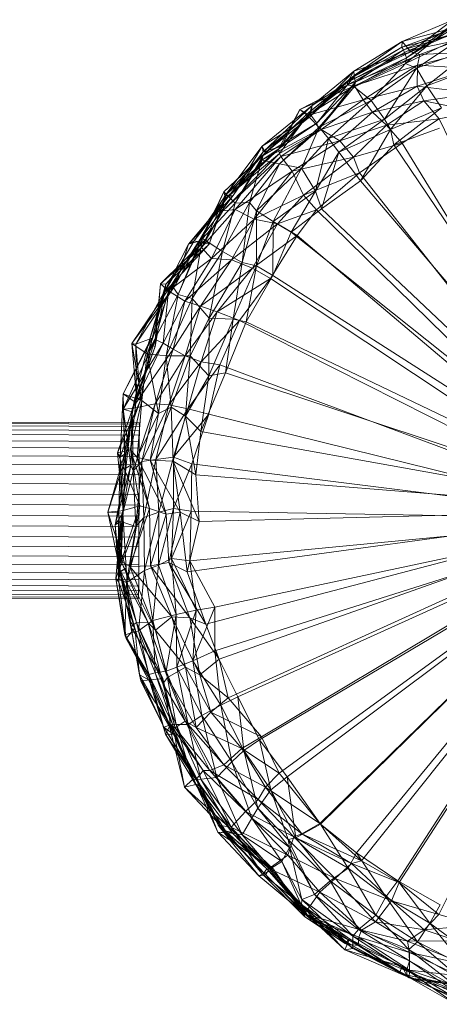
# Model space of a CAD drawing. Units: millimetres. Extents: x 35819 to 46843, y -66286 to -54117.
# Drawn here: x 38278 to 38358, y -60382 to -60193 of the extents above; entities that cross this region are included whole.
import ezdxf

# ---------------------------------------------------------------- set-up
doc = ezdxf.new("R2010")
doc.units = ezdxf.units.MM
doc.linetypes.add('K5LT32790', pattern=[0])
doc.linetypes.add('K5LT32791', pattern=[0])
doc.layers.add('geo', color=7, linetype='Continuous', true_color=0x40583f)

# ---------------------------------------------------------------- blocks, each defined once
blk = doc.blocks.new('U0')
at = {"layer": 'geo', "color": 201, "linetype": 'K5LT32790', "lineweight": 18, "true_color": 0xd59ae5}
for p, q in [((38363.01, -60193.58), (38351.21, -60197.82)), ((38360.99, -60192.61), (38351.29, -60196.75)), ((38363.01, -60193.58), (38351.29, -60196.75)), ((38362.23, -60192.52), (38351.9, -60200.99)), ((38362.23, -60192.52), (38352.14, -60199.84)), ((38360.99, -60192.61), (38352.92, -60198.7)), ((38361.78, -60195.18), (38351.21, -60197.82)), ((38361.38, -60194), (38351.52, -60198.33)), ((38361.78, -60195.18), (38351.52, -60198.33)), ((38364.28, -60195.03), (38351.9, -60200.99)), ((38361.38, -60194), (38352.14, -60199.84)), ((38362.25, -60194.66), (38352.38, -60198.5)), ((38362.25, -60194.66), (38352.92, -60198.7)), ((38364.28, -60195.03), (38354.02, -60201.85)), ((38351.29, -60196.75), (38342, -60202.41)), ((38351.29, -60196.75), (38342.04, -60203.29)), ((38351.29, -60196.75), (38351.21, -60197.82)), ((38352.92, -60198.7), (38351.29, -60196.75)), ((38362.3, -60196.38), (38352.38, -60198.5)), ((38362.3, -60196.38), (38354.66, -60199.21)), ((38352.38, -60198.5), (38340.68, -60205.14)), ((38354.66, -60199.21), (38340.68, -60205.14)), ((38352.38, -60198.5), (38340.84, -60204.5)), ((38352.92, -60198.7), (38340.84, -60204.5)), ((38352.92, -60198.7), (38342, -60202.41)), ((38351.21, -60197.82), (38342.01, -60203.48)), ((38351.52, -60198.33), (38342.01, -60203.48)), ((38351.21, -60197.82), (38342.04, -60203.29)), ((38354.66, -60199.21), (38342.07, -60205.29)), ((38351.52, -60198.33), (38342.27, -60204.57)), ((38351.21, -60197.82), (38351.52, -60198.33)), ((38351.52, -60198.33), (38352.14, -60199.84)), ((38354.66, -60199.21), (38352.38, -60198.5)), ((38352.38, -60198.5), (38352.92, -60198.7)), ((38365.21, -60197.96), (38354.02, -60201.85)), ((38364.5, -60198.72), (38354.25, -60201.27)), ((38354.25, -60201.27), (38354.66, -60199.21)), ((38364.5, -60198.72), (38354.66, -60199.21)), ((38365.21, -60197.96), (38356.05, -60205.27)), ((38352.14, -60199.84), (38342.05, -60205.46)), ((38351.9, -60200.99), (38342.05, -60205.46)), ((38354.25, -60201.27), (38342.07, -60205.29)), ((38352.14, -60199.84), (38342.27, -60204.57)), ((38354.25, -60201.27), (38343.76, -60207.96)), ((38351.9, -60200.99), (38345.29, -60208.08)), ((38352.14, -60199.84), (38351.9, -60200.99)), ((38351.9, -60200.99), (38354.02, -60201.85)), ((38354.16, -60205.33), (38354.25, -60201.27)), ((38364.76, -60201.97), (38354.25, -60201.27)), ((38342, -60202.41), (38333.56, -60211.2)), ((38342, -60202.41), (38333.96, -60209.02)), ((38340.84, -60204.5), (38342, -60202.41)), ((38342, -60202.41), (38342.04, -60203.29)), ((38354.02, -60201.85), (38345.29, -60208.08)), ((38354.02, -60201.85), (38347.91, -60211.7)), ((38354.02, -60201.85), (38356.05, -60205.27)), ((38364.76, -60201.97), (38354.16, -60205.33)), ((38365.96, -60201.43), (38356.05, -60205.27)), ((38342.04, -60203.29), (38333.31, -60210.38)), ((38342.01, -60203.48), (38333.31, -60210.38)), ((38340.84, -60204.5), (38333.39, -60210.84)), ((38342.04, -60203.29), (38333.56, -60211.2)), ((38340.84, -60204.5), (38333.96, -60209.02)), ((38342.01, -60203.48), (38334.83, -60212.44)), ((38342.27, -60204.57), (38334.83, -60212.44)), ((38342.27, -60204.57), (38335.18, -60213.75)), ((38340.68, -60205.14), (38340.84, -60204.5)), ((38342.04, -60203.29), (38342.01, -60203.48)), ((38342.01, -60203.48), (38342.27, -60204.57)), ((38342.27, -60204.57), (38342.05, -60205.46)), ((38340.68, -60205.14), (38331.57, -60209.8)), ((38342.07, -60205.29), (38331.57, -60209.8)), ((38342.07, -60205.29), (38333.08, -60210.95)), ((38340.68, -60205.14), (38333.39, -60210.84)), ((38342.05, -60205.46), (38335.18, -60213.75)), ((38342.05, -60205.46), (38335.32, -60213.23)), ((38342.07, -60205.29), (38340.68, -60205.14)), ((38342.05, -60205.46), (38345.29, -60208.08)), ((38343.76, -60207.96), (38342.07, -60205.29)), ((38354.16, -60205.33), (38343.76, -60207.96)), ((38354.16, -60205.33), (38345.57, -60210.36)), ((38356.05, -60205.27), (38347.91, -60211.7)), ((38356.05, -60205.27), (38349.01, -60213.66)), ((38365.31, -60206.71), (38354.16, -60205.33)), ((38355.45, -60208.16), (38354.16, -60205.33)), ((38365.31, -60206.71), (38355.45, -60208.16)), ((38356.05, -60205.27), (38358.84, -60209.51)), ((38343.76, -60207.96), (38333.08, -60210.95)), ((38345.29, -60208.08), (38335.32, -60213.23)), ((38343.76, -60207.96), (38335.66, -60213.68)), ((38345.29, -60208.08), (38337.1, -60215.39)), ((38345.57, -60210.36), (38343.76, -60207.96)), ((38345.29, -60208.08), (38347.91, -60211.7)), ((38355.45, -60208.16), (38345.57, -60210.36)), ((38355.45, -60208.16), (38348.25, -60212.87)), ((38365.68, -60210.25), (38355.45, -60208.16)), ((38358.38, -60211.59), (38355.45, -60208.16)), ((38333.96, -60209.02), (38324.35, -60216.9)), ((38333.96, -60209.02), (38324.5, -60217.96)), ((38333.31, -60210.38), (38324.54, -60218.69)), ((38333.31, -60210.38), (38324.93, -60218.2)), ((38331.57, -60209.8), (38327.45, -60217.48)), ((38331.57, -60209.8), (38328.12, -60216.86)), ((38333.08, -60210.95), (38331.57, -60209.8)), ((38331.57, -60209.8), (38333.39, -60210.84)), ((38333.56, -60211.2), (38333.31, -60210.38)), ((38333.31, -60210.38), (38334.83, -60212.44)), ((38333.39, -60210.84), (38333.96, -60209.02)), ((38333.96, -60209.02), (38333.56, -60211.2)), ((38345.57, -60210.36), (38335.66, -60213.68)), ((38345.57, -60210.36), (38339.28, -60215.84)), ((38348.25, -60212.87), (38345.57, -60210.36)), ((38358.84, -60209.51), (38349.01, -60213.66)), ((38358.84, -60209.51), (38349.7, -60216.64)), ((38365.68, -60210.25), (38358.38, -60211.59)), ((38334.83, -60212.44), (38324.27, -60219.58)), ((38333.56, -60211.2), (38324.35, -60216.9)), ((38333.39, -60210.84), (38324.5, -60217.96)), ((38334.83, -60212.44), (38324.54, -60218.69)), ((38333.56, -60211.2), (38324.93, -60218.2)), ((38333.08, -60210.95), (38327.45, -60217.48)), ((38333.08, -60210.95), (38327.64, -60218.27)), ((38333.39, -60210.84), (38328.12, -60216.86)), ((38335.66, -60213.68), (38333.08, -60210.95)), ((38334.83, -60212.44), (38335.18, -60213.75)), ((38347.91, -60211.7), (38337.1, -60215.39)), ((38347.91, -60211.7), (38339.09, -60218.06)), ((38347.91, -60211.7), (38349.01, -60213.66)), ((38358.38, -60211.59), (38348.25, -60212.87)), ((38358.38, -60211.59), (38351.25, -60216.3)), ((38395.47, -60288.63), (38358.38, -60211.59)), ((38335.18, -60213.75), (38324.27, -60219.58)), ((38335.32, -60213.23), (38327.64, -60220.3)), ((38335.66, -60213.68), (38327.64, -60218.27)), ((38335.18, -60213.75), (38327.64, -60220.3)), ((38335.66, -60213.68), (38327.93, -60218.86)), ((38335.32, -60213.23), (38331.91, -60221.11)), ((38335.18, -60213.75), (38335.32, -60213.23)), ((38335.32, -60213.23), (38337.1, -60215.39)), ((38339.28, -60215.84), (38335.66, -60213.68)), ((38349.01, -60213.66), (38339.09, -60218.06)), ((38348.25, -60212.87), (38339.28, -60215.84)), ((38348.25, -60212.87), (38341.91, -60218.98)), ((38349.01, -60213.66), (38343.28, -60223.55)), ((38351.25, -60216.3), (38348.25, -60212.87)), ((38349.01, -60213.66), (38349.7, -60216.64)), ((38358.49, -60213.43), (38349.7, -60216.64)), ((38339.28, -60215.84), (38327.93, -60218.86)), ((38339.28, -60215.84), (38330.08, -60221.67)), ((38337.1, -60215.39), (38331.91, -60221.11)), ((38337.1, -60215.39), (38334.62, -60225.57)), ((38337.1, -60215.39), (38339.09, -60218.06)), ((38341.91, -60218.98), (38339.28, -60215.84)), ((38351.25, -60216.3), (38341.91, -60218.98)), ((38351.25, -60216.3), (38343.07, -60222.02)), ((38395.47, -60288.63), (38351.25, -60216.3)), ((38327.64, -60218.27), (38316.75, -60229.32)), ((38324.93, -60218.2), (38316.91, -60225.65)), ((38327.45, -60217.48), (38316.94, -60227.2)), ((38327.64, -60218.27), (38316.94, -60227.2)), ((38324.35, -60216.9), (38317.13, -60226.48)), ((38324.93, -60218.2), (38317.13, -60226.48)), ((38328.12, -60216.86), (38317.43, -60226.13)), ((38327.45, -60217.48), (38317.43, -60226.13)), ((38328.12, -60216.86), (38317.77, -60226.62)), ((38324.5, -60217.96), (38317.77, -60226.62)), ((38324.35, -60216.9), (38318.76, -60226.41)), ((38324.5, -60217.96), (38318.76, -60226.41)), ((38324.5, -60217.96), (38324.35, -60216.9)), ((38324.35, -60216.9), (38324.93, -60218.2)), ((38328.12, -60216.86), (38324.5, -60217.96)), ((38324.93, -60218.2), (38324.54, -60218.69)), ((38327.45, -60217.48), (38328.12, -60216.86)), ((38327.64, -60218.27), (38327.45, -60217.48)), ((38327.93, -60218.86), (38327.64, -60218.27)), ((38339.09, -60218.06), (38334.62, -60225.57)), ((38339.09, -60218.06), (38335.76, -60228.97)), ((38339.09, -60218.06), (38343.28, -60223.55)), ((38349.7, -60216.64), (38343.28, -60223.55)), ((38349.7, -60216.64), (38397.09, -60287.04)), ((38327.93, -60218.86), (38316.75, -60229.32)), ((38324.54, -60218.69), (38316.91, -60225.65)), ((38324.54, -60218.69), (38319.11, -60227.88)), ((38327.93, -60218.86), (38319.11, -60229.08)), ((38324.27, -60219.58), (38319.11, -60227.88)), ((38324.27, -60219.58), (38321.89, -60227.76)), ((38327.64, -60220.3), (38321.89, -60227.76)), ((38327.64, -60220.3), (38323.21, -60229.31)), ((38324.54, -60218.69), (38324.27, -60219.58)), ((38324.27, -60219.58), (38327.64, -60220.3)), ((38327.64, -60220.3), (38331.91, -60221.11)), ((38330.08, -60221.67), (38327.93, -60218.86)), ((38341.91, -60218.98), (38330.08, -60221.67)), ((38341.91, -60218.98), (38332.28, -60226.34)), ((38343.07, -60222.02), (38341.91, -60218.98)), ((38330.08, -60221.67), (38319.11, -60229.08)), ((38330.08, -60221.67), (38322.8, -60230.94)), ((38331.91, -60221.11), (38323.21, -60229.31)), ((38331.91, -60221.11), (38326.42, -60231.38)), ((38332.28, -60226.34), (38330.08, -60221.67)), ((38331.91, -60221.11), (38334.62, -60225.57)), ((38343.07, -60222.02), (38332.28, -60226.34)), ((38343.07, -60222.02), (38334.79, -60229.14)), ((38395.47, -60288.63), (38343.07, -60222.02)), ((38343.28, -60223.55), (38335.76, -60228.97)), ((38343.28, -60223.55), (38397.09, -60287.04)), ((38316.91, -60225.65), (38312.54, -60234.86)), ((38316.91, -60225.65), (38312.83, -60234.7)), ((38317.13, -60226.48), (38316.91, -60225.65)), ((38316.91, -60225.65), (38319.11, -60227.88)), ((38334.62, -60225.57), (38326.42, -60231.38)), ((38334.62, -60225.57), (38329.89, -60233.43)), ((38334.62, -60225.57), (38335.76, -60228.97)), ((38318.76, -60226.41), (38310.16, -60235.74)), ((38317.77, -60226.62), (38310.16, -60235.74)), ((38317.43, -60226.13), (38311.24, -60235.11)), ((38317.77, -60226.62), (38311.24, -60235.11)), ((38318.76, -60226.41), (38312.12, -60235.2)), ((38317.13, -60226.48), (38312.12, -60235.2)), ((38317.13, -60226.48), (38312.54, -60234.86)), ((38319.11, -60227.88), (38312.83, -60234.7)), ((38316.94, -60227.2), (38313.39, -60234.87)), ((38317.43, -60226.13), (38314.11, -60235.79)), ((38316.94, -60227.2), (38314.11, -60235.79)), ((38321.89, -60227.76), (38316.71, -60237.2)), ((38319.11, -60227.88), (38316.71, -60237.2)), ((38316.75, -60229.32), (38316.94, -60227.2)), ((38316.94, -60227.2), (38317.43, -60226.13)), ((38318.76, -60226.41), (38317.13, -60226.48)), ((38317.43, -60226.13), (38317.77, -60226.62)), ((38317.77, -60226.62), (38318.76, -60226.41)), ((38319.11, -60227.88), (38321.89, -60227.76)), ((38321.89, -60227.76), (38320.46, -60239.32)), ((38321.89, -60227.76), (38323.21, -60229.31)), ((38332.28, -60226.34), (38322.8, -60230.94)), ((38332.28, -60226.34), (38327.3, -60231.86)), ((38334.79, -60229.14), (38332.28, -60226.34)), ((38319.11, -60229.08), (38312.65, -60236.38)), ((38316.75, -60229.32), (38312.65, -60236.38)), ((38316.75, -60229.32), (38313.39, -60234.87)), ((38319.11, -60229.08), (38314.57, -60238.52)), ((38319.11, -60229.08), (38316.75, -60229.32)), ((38322.8, -60230.94), (38319.11, -60229.08)), ((38323.21, -60229.31), (38320.46, -60239.32)), ((38323.21, -60229.31), (38323.2, -60239.96)), ((38323.21, -60229.31), (38326.42, -60231.38)), ((38334.79, -60229.14), (38327.3, -60231.86)), ((38335.76, -60228.97), (38329.89, -60233.43)), ((38334.79, -60229.14), (38331.03, -60234.1)), ((38395.47, -60288.63), (38334.79, -60229.14)), ((38335.76, -60228.97), (38397.09, -60287.04)), ((38322.8, -60230.94), (38314.57, -60238.52)), ((38322.8, -60230.94), (38318.4, -60238.76)), ((38327.3, -60231.86), (38322.8, -60230.94)), ((38326.42, -60231.38), (38323.2, -60239.96)), ((38326.42, -60231.38), (38326.37, -60241.79)), ((38326.42, -60231.38), (38329.89, -60233.43)), ((38327.3, -60231.86), (38318.4, -60238.76)), ((38327.3, -60231.86), (38322.47, -60240.37)), ((38329.89, -60233.43), (38326.37, -60241.79)), ((38331.03, -60234.1), (38327.3, -60231.86)), ((38329.89, -60233.43), (38397.09, -60287.04)), ((38313.39, -60234.87), (38304.76, -60243.41)), ((38311.24, -60235.11), (38305.44, -60244.97)), ((38311.24, -60235.11), (38305.57, -60244.93)), ((38313.39, -60234.87), (38305.8, -60243.45)), ((38312.54, -60234.86), (38306.88, -60243.57)), ((38312.12, -60235.2), (38306.88, -60243.57)), ((38312.12, -60235.2), (38307.66, -60243.6)), ((38312.83, -60234.7), (38308.14, -60245.43)), ((38312.54, -60234.86), (38308.14, -60245.43)), ((38311.24, -60235.11), (38310.16, -60235.74)), ((38310.16, -60235.74), (38312.12, -60235.2)), ((38312.83, -60234.7), (38310.82, -60246.2)), ((38314.11, -60235.79), (38311.24, -60235.11)), ((38312.12, -60235.2), (38312.54, -60234.86)), ((38312.54, -60234.86), (38312.83, -60234.7)), ((38312.65, -60236.38), (38313.39, -60234.87)), ((38312.83, -60234.7), (38316.71, -60237.2)), ((38313.39, -60234.87), (38314.11, -60235.79)), ((38331.03, -60234.1), (38322.47, -60240.37)), ((38331.03, -60234.1), (38325.93, -60242.38)), ((38395.47, -60288.63), (38331.03, -60234.1)), ((38312.65, -60236.38), (38304.76, -60243.41)), ((38310.16, -60235.74), (38305.44, -60244.97)), ((38314.11, -60235.79), (38305.57, -60244.93)), ((38314.11, -60235.79), (38305.8, -60243.45)), ((38312.65, -60236.38), (38306.25, -60244.74)), ((38310.16, -60235.74), (38307.66, -60243.6)), ((38316.71, -60237.2), (38310.82, -60246.2)), ((38314.57, -60238.52), (38312.65, -60236.38)), ((38316.71, -60237.2), (38314.14, -60250.04)), ((38316.71, -60237.2), (38320.46, -60239.32)), ((38314.57, -60238.52), (38306.25, -60244.74)), ((38314.57, -60238.52), (38309.42, -60246.77)), ((38318.4, -60238.76), (38309.42, -60246.77)), ((38318.4, -60238.76), (38312.42, -60247.73)), ((38318.4, -60238.76), (38314.57, -60238.52)), ((38322.47, -60240.37), (38318.4, -60238.76)), ((38322.47, -60240.37), (38312.42, -60247.73)), ((38320.46, -60239.32), (38314.14, -60250.04)), ((38322.47, -60240.37), (38315.66, -60248.79)), ((38320.46, -60239.32), (38318.75, -60250.21)), ((38323.2, -60239.96), (38318.75, -60250.21)), ((38320.46, -60239.32), (38323.2, -60239.96)), ((38323.2, -60239.96), (38321.23, -60250.75)), ((38325.93, -60242.38), (38322.47, -60240.37)), ((38323.2, -60239.96), (38326.37, -60241.79)), ((38325.93, -60242.38), (38315.66, -60248.79)), ((38325.93, -60242.38), (38319.94, -60250.49)), ((38326.37, -60241.79), (38321.23, -60250.75)), ((38395.47, -60288.63), (38325.93, -60242.38)), ((38326.37, -60241.79), (38397.09, -60287.04)), ((38306.88, -60243.57), (38299.23, -60254.92)), ((38307.66, -60243.6), (38299.23, -60254.92)), ((38307.66, -60243.6), (38300.02, -60255.02)), ((38306.88, -60243.57), (38302.18, -60256.9)), ((38305.8, -60243.45), (38302.35, -60255.11)), ((38305.57, -60244.93), (38302.35, -60255.11)), ((38305.57, -60244.93), (38303.15, -60253.88)), ((38304.76, -60243.41), (38303.73, -60254.14)), ((38304.76, -60243.41), (38303.73, -60255.45)), ((38305.8, -60243.45), (38303.73, -60255.45)), ((38306.25, -60244.74), (38303.73, -60254.14)), ((38306.25, -60244.74), (38304.76, -60243.41)), ((38304.76, -60243.41), (38305.8, -60243.45)), ((38306.25, -60244.74), (38305.24, -60254.81)), ((38305.44, -60244.97), (38307.66, -60243.6)), ((38305.57, -60244.93), (38305.44, -60244.97)), ((38305.8, -60243.45), (38305.57, -60244.93)), ((38309.42, -60246.77), (38306.25, -60244.74)), ((38307.66, -60243.6), (38306.88, -60243.57)), ((38306.88, -60243.57), (38308.14, -60245.43)), ((38305.44, -60244.97), (38300.02, -60255.02)), ((38308.14, -60245.43), (38302.18, -60256.9)), ((38305.44, -60244.97), (38303.15, -60253.88)), ((38309.42, -60246.77), (38305.24, -60254.81)), ((38308.14, -60245.43), (38305.81, -60257.25)), ((38310.82, -60246.2), (38305.81, -60257.25)), ((38309.42, -60246.77), (38307.17, -60256.01)), ((38308.14, -60245.43), (38310.82, -60246.2)), ((38312.42, -60247.73), (38309.42, -60246.77)), ((38310.82, -60246.2), (38310.47, -60257.24)), ((38310.82, -60246.2), (38314.14, -60250.04)), ((38312.42, -60247.73), (38307.17, -60256.01)), ((38312.42, -60247.73), (38309.48, -60257.28)), ((38315.66, -60248.79), (38312.42, -60247.73)), ((38315.66, -60248.79), (38309.48, -60257.28)), ((38314.14, -60250.04), (38310.47, -60257.24)), ((38315.66, -60248.79), (38312.59, -60258.41)), ((38319.94, -60250.49), (38312.59, -60258.41)), ((38314.14, -60250.04), (38314.07, -60261.09)), ((38318.75, -60250.21), (38314.07, -60261.09)), ((38314.14, -60250.04), (38318.75, -60250.21)), ((38319.94, -60250.49), (38315.66, -60248.79)), ((38319.94, -60250.49), (38316.17, -60259)), ((38318.75, -60250.21), (38317.28, -60260.57)), ((38318.75, -60250.21), (38321.23, -60250.75)), ((38395.47, -60288.63), (38319.94, -60250.49)), ((38321.23, -60250.75), (38317.28, -60260.57)), ((38321.23, -60250.75), (38397.09, -60287.04)), ((38303.15, -60253.88), (38297.54, -60264.62)), ((38303.73, -60254.14), (38297.54, -60267.56)), ((38303.73, -60254.14), (38299.28, -60268.06)), ((38303.15, -60253.88), (38300.02, -60255.02)), ((38303.15, -60253.88), (38300.91, -60265.83)), ((38302.35, -60255.11), (38303.15, -60253.88)), ((38305.24, -60254.81), (38303.73, -60254.14)), ((38303.73, -60254.14), (38303.73, -60255.45)), ((38305.24, -60254.81), (38297.54, -60267.56)), ((38302.35, -60255.11), (38297.54, -60264.62)), ((38300.02, -60255.02), (38299.23, -60254.92)), ((38299.23, -60254.92), (38300.14, -60265.2)), ((38299.23, -60254.92), (38302.18, -60256.9)), ((38299.23, -60254.92), (38301.12, -60265.9)), ((38305.24, -60254.81), (38299.27, -60267.44)), ((38307.17, -60256.01), (38299.27, -60267.44)), ((38303.73, -60255.45), (38299.28, -60268.06)), ((38302.35, -60255.11), (38299.68, -60266.07)), ((38303.73, -60255.45), (38299.68, -60266.07)), ((38300.02, -60255.02), (38300.91, -60265.83)), ((38300.02, -60255.02), (38300.14, -60265.2)), ((38303.73, -60255.45), (38302.35, -60255.11)), ((38307.17, -60256.01), (38303.72, -60266.5)), ((38307.17, -60256.01), (38305.24, -60254.81)), ((38309.48, -60257.28), (38307.17, -60256.01)), ((38302.18, -60256.9), (38301.12, -60265.9)), ((38302.18, -60256.9), (38305.81, -60257.25)), ((38302.18, -60256.9), (38304.33, -60268.37)), ((38309.48, -60257.28), (38303.72, -60266.5)), ((38305.81, -60257.25), (38304.33, -60268.37)), ((38305.81, -60257.25), (38310.47, -60257.24)), ((38305.81, -60257.25), (38306.79, -60267.13)), ((38309.48, -60257.28), (38306.35, -60266.7)), ((38310.47, -60257.24), (38306.79, -60267.13)), ((38312.59, -60258.41), (38309.48, -60257.28)), ((38310.47, -60257.24), (38309.58, -60268.92)), ((38310.47, -60257.24), (38314.07, -60261.09)), ((38312.59, -60258.41), (38306.35, -60266.7)), ((38312.59, -60258.41), (38310, -60267.47)), ((38316.17, -60259), (38310, -60267.47)), ((38316.17, -60259), (38312.59, -60258.41)), ((38316.17, -60259), (38314.05, -60268.53)), ((38395.47, -60288.63), (38316.17, -60259)), ((38314.07, -60261.09), (38309.58, -60268.92)), ((38317.28, -60260.57), (38312.52, -60271.82)), ((38314.07, -60261.09), (38312.52, -60271.82)), ((38314.07, -60261.09), (38317.28, -60260.57)), ((38317.28, -60260.57), (38397.09, -60287.04)), ((38300.14, -60265.2), (38296.46, -60275.96)), ((38297.54, -60264.62), (38296.95, -60276.8)), ((38299.68, -60266.07), (38297.54, -60264.62)), ((38297.54, -60264.62), (38297.84, -60276.21)), ((38297.54, -60264.62), (38300.91, -60265.83)), ((38300.14, -60265.2), (38298.94, -60275.39)), ((38300.91, -60265.83), (38300.14, -60265.2)), ((38300.14, -60265.2), (38301.12, -60265.9)), ((38300.91, -60265.83), (38296.46, -60275.96)), ((38300.91, -60265.83), (38296.95, -60276.8)), ((38299.27, -60267.44), (38297.54, -60267.56)), ((38297.54, -60267.56), (38299.03, -60278.34)), ((38297.54, -60267.56), (38299.28, -60268.06)), ((38297.54, -60267.56), (38298.09, -60278.93)), ((38299.68, -60266.07), (38297.84, -60276.21)), ((38299.68, -60266.07), (38298, -60277.01)), ((38301.12, -60265.9), (38298.94, -60275.39)), ((38299.27, -60267.44), (38299.03, -60278.34)), ((38303.72, -60266.5), (38299.27, -60267.44)), ((38299.27, -60267.44), (38299.5, -60279.44)), ((38299.28, -60268.06), (38299.68, -60266.07)), ((38303.72, -60266.5), (38299.5, -60279.44)), ((38301.12, -60265.9), (38300.22, -60276.85)), ((38301.12, -60265.9), (38304.33, -60268.37)), ((38303.72, -60266.5), (38301.17, -60277.6)), ((38306.35, -60266.7), (38301.17, -60277.6)), ((38306.79, -60267.13), (38302.72, -60277.39)), ((38306.35, -60266.7), (38303.72, -60266.5)), ((38306.35, -60266.7), (38303.83, -60277.26)), ((38310, -60267.47), (38303.83, -60277.26)), ((38304.33, -60268.37), (38306.79, -60267.13)), ((38310, -60267.47), (38306.35, -60266.7)), ((38306.79, -60267.13), (38309.58, -60268.92)), ((38306.79, -60267.13), (38307.16, -60277.57)), ((38310, -60267.47), (38307.25, -60276.81)), ((38314.05, -60268.53), (38310, -60267.47)), ((38299.28, -60268.06), (38298, -60277.01)), ((38299.28, -60268.06), (38298.09, -60278.93)), ((38304.33, -60268.37), (38300.22, -60276.85)), ((38304.33, -60268.37), (38302.72, -60277.39)), ((38309.58, -60268.92), (38307.16, -60277.57)), ((38314.05, -60268.53), (38307.25, -60276.81)), ((38309.58, -60268.92), (38312.52, -60271.82)), ((38309.58, -60268.92), (38311.54, -60280.19)), ((38314.05, -60268.53), (38310.77, -60278.09)), ((38395.47, -60288.63), (38314.05, -60268.53)), ((38312.52, -60271.82), (38311.54, -60280.19)), ((38312.52, -60271.82), (38397.09, -60287.04)), ((38294.59, -60287.41), (38297.84, -60276.21)), ((38298, -60277.01), (38294.59, -60287.41)), ((38296.46, -60275.96), (38298.94, -60275.39)), ((38296.95, -60276.8), (38296.46, -60275.96)), ((38297.57, -60287.07), (38296.46, -60275.96)), ((38296.46, -60275.96), (38300.77, -60286.18)), ((38297.84, -60276.21), (38296.71, -60287.17)), ((38296.71, -60287.17), (38296.95, -60276.8)), ((38297.84, -60276.21), (38296.95, -60276.8)), ((38296.95, -60276.8), (38297.57, -60287.07)), ((38297.46, -60287.55), (38298, -60277.01)), ((38298, -60277.01), (38297.84, -60276.21)), ((38298.09, -60278.93), (38298, -60277.01)), ((38300.77, -60286.18), (38298.94, -60275.39)), ((38298.94, -60275.39), (38300.22, -60276.85)), ((38298.94, -60275.39), (38302.62, -60286.65)), ((38302.62, -60286.65), (38300.22, -60276.85)), ((38300.22, -60276.85), (38302.72, -60277.39)), ((38300.22, -60276.85), (38305.86, -60287.78)), ((38307.25, -60276.81), (38303.83, -60277.26)), ((38307.25, -60276.81), (38304.39, -60287.41)), ((38310.77, -60278.09), (38307.25, -60276.81)), ((38307.25, -60286.69), (38307.25, -60276.81)), ((38299.03, -60278.34), (38296.02, -60289.83)), ((38296.02, -60289.83), (38298.09, -60278.93)), ((38297.13, -60289.18), (38299.03, -60278.34)), ((38298.09, -60278.93), (38297.46, -60287.55)), ((38299.03, -60278.34), (38298.09, -60278.93)), ((38299.5, -60279.44), (38299.03, -60278.34)), ((38301.17, -60277.6), (38299.5, -60279.44)), ((38301.17, -60277.6), (38299.97, -60290.13)), ((38303.83, -60277.26), (38301.17, -60277.6)), ((38301.55, -60288.41), (38301.17, -60277.6)), ((38303.83, -60277.26), (38301.55, -60288.41)), ((38305.86, -60287.78), (38302.72, -60277.39)), ((38302.72, -60277.39), (38307.16, -60277.57)), ((38302.72, -60277.39), (38308.52, -60287.37)), ((38304.39, -60287.41), (38303.83, -60277.26)), ((38308.52, -60287.37), (38307.16, -60277.57)), ((38307.16, -60277.57), (38311.54, -60280.19)), ((38307.16, -60277.57), (38312.21, -60289.2)), ((38310.77, -60278.09), (38307.25, -60286.69)), ((38310.62, -60287.18), (38310.77, -60278.09)), ((38395.47, -60288.63), (38310.77, -60278.09)), ((38299.5, -60279.44), (38297.13, -60289.18)), ((38299.97, -60290.13), (38299.5, -60279.44)), ((38312.21, -60289.2), (38311.54, -60280.19)), ((38311.54, -60280.19), (38397.09, -60287.04)), ((38300.77, -60286.18), (38297.16, -60296.9)), ((38297.57, -60287.07), (38300.77, -60286.18)), ((38300.77, -60286.18), (38298.85, -60297.84)), ((38302.62, -60286.65), (38298.85, -60297.84)), ((38300.77, -60286.18), (38302.62, -60286.65)), ((38302.62, -60286.65), (38305.86, -60287.78)), ((38302.62, -60286.65), (38302.82, -60297.71)), ((38294.59, -60287.41), (38296.71, -60287.17)), ((38297.46, -60287.55), (38294.59, -60287.41)), ((38294.59, -60287.41), (38298.13, -60298.18)), ((38294.59, -60287.41), (38296.97, -60298.77)), ((38296.02, -60289.83), (38297.46, -60287.55)), ((38297.57, -60287.07), (38296.52, -60297.81)), ((38296.71, -60287.17), (38296.52, -60297.81)), ((38296.71, -60287.17), (38297.57, -60287.07)), ((38296.71, -60287.17), (38296.97, -60298.77)), ((38297.46, -60287.55), (38296.91, -60298.97)), ((38297.57, -60287.07), (38297.16, -60296.9)), ((38297.46, -60287.55), (38298.13, -60298.18)), ((38301.55, -60288.41), (38298.21, -60300.96)), ((38301.55, -60288.41), (38299.97, -60290.13)), ((38304.39, -60287.41), (38301.55, -60288.41)), ((38301.55, -60288.41), (38301.69, -60298.61)), ((38304.39, -60287.41), (38301.69, -60298.61)), ((38305.86, -60287.78), (38302.82, -60297.71)), ((38307.25, -60286.69), (38304.36, -60297.58)), ((38304.39, -60287.41), (38304.36, -60297.58)), ((38307.25, -60286.69), (38304.39, -60287.41)), ((38305.86, -60287.78), (38308.52, -60287.37)), ((38305.86, -60287.78), (38306.32, -60297.09)), ((38308.52, -60287.37), (38306.32, -60297.09)), ((38307.25, -60286.69), (38306.88, -60296.33)), ((38310.62, -60287.18), (38306.88, -60296.33)), ((38310.62, -60287.18), (38307.25, -60286.69)), ((38308.52, -60287.37), (38312.21, -60289.2)), ((38308.52, -60287.37), (38309.88, -60298.85)), ((38309.88, -60298.85), (38397.09, -60287.04)), ((38310.62, -60287.18), (38310.38, -60296.76)), ((38395.47, -60288.63), (38310.62, -60287.18)), ((38312.21, -60289.2), (38397.09, -60287.04)), ((38313.47, -60308.94), (38397.09, -60287.04)), ((38316.03, -60315.67), (38397.09, -60287.04)), ((38317.77, -60323.17), (38397.09, -60287.04)), ((38324.21, -60330.66), (38397.09, -60287.04)), ((38327.62, -60337.66), (38397.09, -60287.04)), ((38335.42, -60347.32), (38397.09, -60287.04)), ((38343.46, -60354.56), (38397.09, -60287.04)), ((38350.68, -60358.73), (38397.09, -60287.04)), ((38358.32, -60364.86), (38397.09, -60287.04)), ((38297.13, -60289.18), (38296.02, -60289.83)), ((38296.02, -60289.83), (38296.74, -60300.89)), ((38296.02, -60289.83), (38296.91, -60298.97)), ((38297.13, -60289.18), (38296.16, -60300.18)), ((38299.97, -60290.13), (38296.16, -60300.18)), ((38297.13, -60289.18), (38296.74, -60300.89)), ((38299.97, -60290.13), (38297.13, -60289.18)), ((38299.97, -60290.13), (38298.21, -60300.96)), ((38312.21, -60289.2), (38309.88, -60298.85)), ((38395.47, -60288.63), (38310.38, -60296.76)), ((38395.47, -60288.63), (38315.21, -60314.1)), ((38395.47, -60288.63), (38315.22, -60305.65)), ((38395.47, -60288.63), (38319.64, -60322.92)), ((38395.47, -60288.63), (38323.83, -60331.25)), ((38395.47, -60288.63), (38329.16, -60338.33)), ((38395.47, -60288.63), (38335.58, -60347.49)), ((38395.47, -60288.63), (38342.46, -60353.03)), ((38395.47, -60288.63), (38350.45, -60358.38)), ((38296.52, -60297.81), (38297.16, -60296.9)), ((38296.97, -60298.77), (38296.52, -60297.81)), ((38296.52, -60297.81), (38300.11, -60308.64)), ((38296.52, -60297.81), (38302.37, -60308.7)), ((38297.16, -60296.9), (38302.37, -60308.7)), ((38297.16, -60296.9), (38298.85, -60297.84)), ((38297.16, -60296.9), (38303.79, -60310.11)), ((38298.85, -60297.84), (38302.82, -60297.71)), ((38298.85, -60297.84), (38303.79, -60310.11)), ((38298.85, -60297.84), (38306.93, -60307.52)), ((38304.36, -60297.58), (38301.69, -60298.61)), ((38302.82, -60297.71), (38306.32, -60297.09)), ((38302.82, -60297.71), (38306.93, -60307.52)), ((38302.82, -60297.71), (38310.39, -60307.74)), ((38304.36, -60297.58), (38303.28, -60308.25)), ((38306.88, -60296.33), (38304.36, -60297.58)), ((38304.36, -60297.58), (38307.74, -60307.09)), ((38306.32, -60297.09), (38310.39, -60307.74)), ((38306.32, -60297.09), (38309.88, -60298.85)), ((38306.32, -60297.09), (38313.47, -60308.94)), ((38310.38, -60296.76), (38306.88, -60296.33)), ((38306.88, -60296.33), (38311.6, -60306.29)), ((38306.88, -60296.33), (38307.74, -60307.09)), ((38310.38, -60296.76), (38315.22, -60305.65)), ((38310.38, -60296.76), (38311.6, -60306.29)), ((38296.74, -60300.89), (38296.91, -60298.97)), ((38296.91, -60298.97), (38298.13, -60298.18)), ((38296.91, -60298.97), (38299.77, -60309.74)), ((38296.91, -60298.97), (38298.86, -60308.29)), ((38298.13, -60298.18), (38296.97, -60298.77)), ((38296.97, -60298.77), (38299.05, -60309.48)), ((38296.97, -60298.77), (38300.11, -60308.64)), ((38298.13, -60298.18), (38298.86, -60308.29)), ((38298.13, -60298.18), (38299.05, -60309.48)), ((38301.69, -60298.61), (38298.21, -60300.96)), ((38301.69, -60298.61), (38300.5, -60310.23)), ((38301.69, -60298.61), (38303.28, -60308.25)), ((38309.88, -60298.85), (38313.47, -60308.94)), ((38298.21, -60300.96), (38296.16, -60300.18)), ((38296.16, -60300.18), (38297.86, -60311)), ((38296.16, -60300.18), (38296.74, -60300.89)), ((38296.16, -60300.18), (38298.16, -60311.72)), ((38296.74, -60300.89), (38298.16, -60311.72)), ((38296.74, -60300.89), (38299.77, -60309.74)), ((38298.21, -60300.96), (38297.86, -60311)), ((38298.21, -60300.96), (38300.5, -60310.23)), ((38315.22, -60305.65), (38310.98, -60316.03)), ((38315.22, -60305.65), (38311.6, -60306.29)), ((38315.22, -60305.65), (38315.21, -60314.1)), ((38307.74, -60307.09), (38303.28, -60308.25)), ((38303.79, -60310.11), (38306.93, -60307.52)), ((38307.74, -60307.09), (38305.85, -60317.99)), ((38306.93, -60307.52), (38309.56, -60317.21)), ((38306.93, -60307.52), (38310.39, -60307.74)), ((38306.93, -60307.52), (38312.31, -60318.71)), ((38311.6, -60306.29), (38307.74, -60307.09)), ((38307.74, -60307.09), (38307.89, -60317.24)), ((38311.6, -60306.29), (38307.89, -60317.24)), ((38311.6, -60306.29), (38310.98, -60316.03)), ((38299.77, -60309.74), (38298.86, -60308.29)), ((38298.86, -60308.29), (38300.67, -60318.7)), ((38298.86, -60308.29), (38299.05, -60309.48)), ((38298.86, -60308.29), (38300.98, -60319.86)), ((38299.05, -60309.48), (38300.11, -60308.64)), ((38300.11, -60308.64), (38305.16, -60319.45)), ((38300.11, -60308.64), (38302.37, -60308.7)), ((38300.11, -60308.64), (38305.16, -60320.45)), ((38303.28, -60308.25), (38300.5, -60310.23)), ((38302.37, -60308.7), (38305.16, -60320.45)), ((38302.37, -60308.7), (38303.79, -60310.11)), ((38302.37, -60308.7), (38306.09, -60319.24)), ((38303.28, -60308.25), (38305.85, -60317.99)), ((38303.28, -60308.25), (38303.73, -60318.34)), ((38310.39, -60307.74), (38312.31, -60318.71)), ((38310.39, -60307.74), (38313.47, -60308.94)), ((38310.39, -60307.74), (38316.03, -60315.67)), ((38313.47, -60308.94), (38316.03, -60315.67)), ((38300.5, -60310.23), (38297.86, -60311)), ((38297.86, -60311), (38302.5, -60318.63)), ((38297.86, -60311), (38298.16, -60311.72)), ((38297.86, -60311), (38302.73, -60320.28)), ((38298.16, -60311.72), (38299.77, -60309.74)), ((38299.05, -60309.48), (38300.98, -60319.86)), ((38299.05, -60309.48), (38305.16, -60319.45)), ((38299.77, -60309.74), (38302.95, -60319.95)), ((38299.77, -60309.74), (38300.67, -60318.7)), ((38300.5, -60310.23), (38303.73, -60318.34)), ((38300.5, -60310.23), (38302.5, -60318.63)), ((38303.79, -60310.11), (38306.09, -60319.24)), ((38303.79, -60310.11), (38309.56, -60317.21)), ((38298.16, -60311.72), (38302.73, -60320.28)), ((38298.16, -60311.72), (38302.95, -60319.95)), ((38315.21, -60314.1), (38310.98, -60316.03)), ((38315.21, -60314.1), (38319.64, -60322.92)), ((38315.21, -60314.1), (38316.35, -60324.54)), ((38310.98, -60316.03), (38307.89, -60317.24)), ((38310.98, -60316.03), (38316.35, -60324.54)), ((38310.98, -60316.03), (38312.73, -60326.55)), ((38312.31, -60318.71), (38316.03, -60315.67)), ((38316.03, -60315.67), (38317.77, -60323.17)), ((38302.95, -60319.95), (38300.67, -60318.7)), ((38300.67, -60318.7), (38307.3, -60330.2)), ((38300.67, -60318.7), (38300.98, -60319.86)), ((38300.67, -60318.7), (38305.41, -60328.8)), ((38303.73, -60318.34), (38302.5, -60318.63)), ((38302.5, -60318.63), (38307.08, -60328.2)), ((38302.5, -60318.63), (38302.73, -60320.28)), ((38302.5, -60318.63), (38306.5, -60328.67)), ((38305.85, -60317.99), (38303.73, -60318.34)), ((38303.73, -60318.34), (38307.79, -60328.25)), ((38303.73, -60318.34), (38307.08, -60328.2)), ((38307.89, -60317.24), (38305.85, -60317.99)), ((38305.85, -60317.99), (38310.09, -60328.25)), ((38305.85, -60317.99), (38307.79, -60328.25)), ((38306.09, -60319.24), (38309.56, -60317.21)), ((38307.89, -60317.24), (38312.73, -60326.55)), ((38307.89, -60317.24), (38310.09, -60328.25)), ((38309.56, -60317.21), (38311.64, -60328.85)), ((38309.56, -60317.21), (38312.31, -60318.71)), ((38309.56, -60317.21), (38314.41, -60325.93)), ((38312.31, -60318.71), (38314.41, -60325.93)), ((38312.31, -60318.71), (38317.77, -60323.17)), ((38300.98, -60319.86), (38305.16, -60319.45)), ((38300.98, -60319.86), (38305.41, -60328.8)), ((38300.98, -60319.86), (38306.67, -60328.34)), ((38302.73, -60320.28), (38302.95, -60319.95)), ((38302.73, -60320.28), (38306.5, -60328.67)), ((38302.73, -60320.28), (38305.68, -60330.14)), ((38302.95, -60319.95), (38305.68, -60330.14)), ((38302.95, -60319.95), (38307.3, -60330.2)), ((38305.16, -60320.45), (38306.09, -60319.24)), ((38305.16, -60319.45), (38306.67, -60328.34)), ((38305.16, -60319.45), (38305.16, -60320.45)), ((38305.16, -60319.45), (38307.58, -60328.92)), ((38305.16, -60320.45), (38307.58, -60328.92)), ((38305.16, -60320.45), (38309.46, -60327.66)), ((38306.09, -60319.24), (38309.46, -60327.66)), ((38306.09, -60319.24), (38311.64, -60328.85)), ((38316.35, -60324.54), (38312.73, -60326.55)), ((38314.41, -60325.93), (38317.77, -60323.17)), ((38319.64, -60322.92), (38316.35, -60324.54)), ((38316.35, -60324.54), (38320.81, -60333.3)), ((38316.35, -60324.54), (38318.46, -60335.48)), ((38317.77, -60323.17), (38324.21, -60330.66)), ((38319.64, -60322.92), (38323.83, -60331.25)), ((38319.64, -60322.92), (38320.81, -60333.3)), ((38311.64, -60328.85), (38314.41, -60325.93)), ((38314.41, -60325.93), (38320.41, -60332.89)), ((38314.41, -60325.93), (38324.21, -60330.66)), ((38305.41, -60328.8), (38306.67, -60328.34)), ((38307.08, -60328.2), (38306.5, -60328.67)), ((38306.67, -60328.34), (38311.64, -60338.88)), ((38306.67, -60328.34), (38307.58, -60328.92)), ((38306.67, -60328.34), (38312.97, -60337.16)), ((38307.79, -60328.25), (38307.08, -60328.2)), ((38307.08, -60328.2), (38310.93, -60338.89)), ((38307.08, -60328.2), (38309.37, -60340.32)), ((38307.58, -60328.92), (38309.46, -60327.66)), ((38310.09, -60328.25), (38307.79, -60328.25)), ((38307.79, -60328.25), (38312.5, -60338.84)), ((38307.79, -60328.25), (38310.93, -60338.89)), ((38309.46, -60327.66), (38314.21, -60337.15)), ((38309.46, -60327.66), (38311.64, -60328.85)), ((38309.46, -60327.66), (38316.95, -60336.02)), ((38312.73, -60326.55), (38310.09, -60328.25)), ((38310.09, -60328.25), (38315.57, -60338.5)), ((38310.09, -60328.25), (38312.5, -60338.84)), ((38312.73, -60326.55), (38318.46, -60335.48)), ((38312.73, -60326.55), (38315.57, -60338.5)), ((38307.3, -60330.2), (38305.41, -60328.8)), ((38305.41, -60328.8), (38312.29, -60339.76)), ((38305.41, -60328.8), (38311.64, -60338.88)), ((38306.5, -60328.67), (38305.68, -60330.14)), ((38305.68, -60330.14), (38312.14, -60339.68)), ((38305.68, -60330.14), (38307.3, -60330.2)), ((38305.68, -60330.14), (38311.79, -60340.3)), ((38306.5, -60328.67), (38309.37, -60340.32)), ((38306.5, -60328.67), (38312.14, -60339.68)), ((38307.3, -60330.2), (38311.79, -60340.3)), ((38307.3, -60330.2), (38312.29, -60339.76)), ((38307.58, -60328.92), (38312.97, -60337.16)), ((38307.58, -60328.92), (38314.21, -60337.15)), ((38311.64, -60328.85), (38316.95, -60336.02)), ((38311.64, -60328.85), (38320.41, -60332.89)), ((38320.41, -60332.89), (38324.21, -60330.66)), ((38323.83, -60331.25), (38320.81, -60333.3)), ((38323.83, -60331.25), (38329.16, -60338.33)), ((38323.83, -60331.25), (38326.02, -60340.86)), ((38324.21, -60330.66), (38327.62, -60337.66)), ((38316.95, -60336.02), (38320.41, -60332.89)), ((38320.81, -60333.3), (38318.46, -60335.48)), ((38320.41, -60332.89), (38324.96, -60340.37)), ((38320.41, -60332.89), (38327.62, -60337.66)), ((38320.81, -60333.3), (38326.02, -60340.86)), ((38320.81, -60333.3), (38323.48, -60344.38)), ((38318.46, -60335.48), (38315.57, -60338.5)), ((38318.46, -60335.48), (38323.48, -60344.38)), ((38318.46, -60335.48), (38322.3, -60346.34)), ((38311.64, -60338.88), (38312.97, -60337.16)), ((38312.97, -60337.16), (38314.21, -60337.15)), ((38312.97, -60337.16), (38318.37, -60348.05)), ((38312.97, -60337.16), (38321.14, -60345.01)), ((38314.21, -60337.15), (38316.95, -60336.02)), ((38314.21, -60337.15), (38321.14, -60345.01)), ((38314.21, -60337.15), (38323.57, -60342.75)), ((38316.95, -60336.02), (38323.57, -60342.75)), ((38316.95, -60336.02), (38324.96, -60340.37)), ((38324.96, -60340.37), (38327.62, -60337.66)), ((38327.62, -60337.66), (38335.42, -60347.32)), ((38310.93, -60338.89), (38309.37, -60340.32)), ((38309.37, -60340.32), (38312.14, -60339.68)), ((38312.5, -60338.84), (38310.93, -60338.89)), ((38310.93, -60338.89), (38318.62, -60349.21)), ((38310.93, -60338.89), (38317.23, -60348.77)), ((38312.29, -60339.76), (38311.64, -60338.88)), ((38311.64, -60338.88), (38315.87, -60347.66)), ((38311.64, -60338.88), (38318.37, -60348.05)), ((38312.14, -60339.68), (38311.79, -60340.3)), ((38311.79, -60340.3), (38312.29, -60339.76)), ((38312.14, -60339.68), (38319.24, -60349.27)), ((38312.14, -60339.68), (38315.79, -60349.04)), ((38312.29, -60339.76), (38316.99, -60349.12)), ((38312.29, -60339.76), (38315.87, -60347.66)), ((38315.57, -60338.5), (38312.5, -60338.84)), ((38312.5, -60338.84), (38320.46, -60349.52)), ((38312.5, -60338.84), (38318.62, -60349.21)), ((38315.57, -60338.5), (38322.3, -60346.34)), ((38315.57, -60338.5), (38320.46, -60349.52)), ((38329.16, -60338.33), (38326.02, -60340.86)), ((38329.16, -60338.33), (38335.58, -60347.49)), ((38329.16, -60338.33), (38330.82, -60350.08)), ((38309.37, -60340.32), (38317.23, -60348.77)), ((38309.37, -60340.32), (38319.24, -60349.27)), ((38311.79, -60340.3), (38315.79, -60349.04)), ((38311.79, -60340.3), (38316.99, -60349.12)), ((38326.02, -60340.86), (38323.48, -60344.38)), ((38323.57, -60342.75), (38324.96, -60340.37)), ((38324.96, -60340.37), (38331.95, -60349.31)), ((38324.96, -60340.37), (38335.42, -60347.32)), ((38326.02, -60340.86), (38330.82, -60350.08)), ((38326.02, -60340.86), (38329.35, -60350.45)), ((38321.14, -60345.01), (38323.57, -60342.75)), ((38323.57, -60342.75), (38330.39, -60349.89)), ((38323.57, -60342.75), (38331.95, -60349.31)), ((38318.37, -60348.05), (38321.14, -60345.01)), ((38321.14, -60345.01), (38329.26, -60353.43)), ((38321.14, -60345.01), (38330.39, -60349.89)), ((38323.48, -60344.38), (38322.3, -60346.34)), ((38323.48, -60344.38), (38329.35, -60350.45)), ((38323.48, -60344.38), (38329.61, -60351.98)), ((38322.3, -60346.34), (38320.46, -60349.52)), ((38322.3, -60346.34), (38329.61, -60351.98)), ((38322.3, -60346.34), (38328.09, -60354.7)), ((38331.95, -60349.31), (38335.42, -60347.32)), ((38335.42, -60347.32), (38343.46, -60354.56)), ((38319.24, -60349.27), (38315.79, -60349.04)), ((38315.79, -60349.04), (38326.48, -60356.14)), ((38315.79, -60349.04), (38316.99, -60349.12)), ((38315.79, -60349.04), (38323.7, -60357.43)), ((38316.99, -60349.12), (38315.87, -60347.66)), ((38315.87, -60347.66), (38325.01, -60357.21)), ((38315.87, -60347.66), (38318.37, -60348.05)), ((38315.87, -60347.66), (38325.69, -60356.02)), ((38316.99, -60349.12), (38323.7, -60357.43)), ((38316.99, -60349.12), (38325.01, -60357.21)), ((38318.62, -60349.21), (38317.23, -60348.77)), ((38317.23, -60348.77), (38325.24, -60356.07)), ((38317.23, -60348.77), (38319.24, -60349.27)), ((38317.23, -60348.77), (38324.46, -60357.19)), ((38318.37, -60348.05), (38325.69, -60356.02)), ((38318.37, -60348.05), (38329.26, -60353.43)), ((38320.46, -60349.52), (38318.62, -60349.21)), ((38318.62, -60349.21), (38326.02, -60356)), ((38318.62, -60349.21), (38325.24, -60356.07)), ((38319.24, -60349.27), (38324.46, -60357.19)), ((38319.24, -60349.27), (38326.48, -60356.14)), ((38335.58, -60347.49), (38330.82, -60350.08)), ((38335.58, -60347.49), (38342.46, -60353.03)), ((38335.58, -60347.49), (38340.89, -60355.97)), ((38320.46, -60349.52), (38328.09, -60354.7)), ((38320.46, -60349.52), (38326.02, -60356)), ((38329.26, -60353.43), (38330.39, -60349.89)), ((38330.82, -60350.08), (38329.35, -60350.45)), ((38329.35, -60350.45), (38337.41, -60358.41)), ((38329.35, -60350.45), (38329.61, -60351.98)), ((38329.35, -60350.45), (38334.41, -60361.03)), ((38330.39, -60349.89), (38331.95, -60349.31)), ((38330.39, -60349.89), (38338.35, -60357.96)), ((38330.39, -60349.89), (38341.55, -60355.07)), ((38330.82, -60350.08), (38340.89, -60355.97)), ((38330.82, -60350.08), (38337.41, -60358.41)), ((38331.95, -60349.31), (38341.55, -60355.07)), ((38331.95, -60349.31), (38343.46, -60354.56)), ((38329.61, -60351.98), (38328.09, -60354.7)), ((38329.61, -60351.98), (38334.41, -60361.03)), ((38329.61, -60351.98), (38331.97, -60361.97)), ((38342.46, -60353.03), (38340.89, -60355.97)), ((38342.46, -60353.03), (38350.45, -60358.38)), ((38342.46, -60353.03), (38348.12, -60361.45)), ((38325.69, -60356.02), (38329.26, -60353.43)), ((38328.09, -60354.7), (38326.02, -60356)), ((38328.09, -60354.7), (38331.97, -60361.97)), ((38328.09, -60354.7), (38331.89, -60363.14)), ((38329.26, -60353.43), (38335.41, -60360.59)), ((38329.26, -60353.43), (38338.35, -60357.96)), ((38341.55, -60355.07), (38343.46, -60354.56)), ((38343.46, -60354.56), (38350.68, -60358.73)), ((38326.48, -60356.14), (38323.7, -60357.43)), ((38325.24, -60356.07), (38324.46, -60357.19)), ((38324.46, -60357.19), (38326.48, -60356.14)), ((38325.01, -60357.21), (38325.69, -60356.02)), ((38326.02, -60356), (38325.24, -60356.07)), ((38325.24, -60356.07), (38332.99, -60364.96)), ((38325.24, -60356.07), (38332.18, -60363.14)), ((38325.69, -60356.02), (38332.5, -60364.77)), ((38325.69, -60356.02), (38335.41, -60360.59)), ((38326.02, -60356), (38331.89, -60363.14)), ((38326.02, -60356), (38332.99, -60364.96)), ((38326.48, -60356.14), (38332.51, -60365.32)), ((38326.48, -60356.14), (38332.19, -60364.5)), ((38340.89, -60355.97), (38337.41, -60358.41)), ((38338.35, -60357.96), (38341.55, -60355.07)), ((38340.89, -60355.97), (38348.12, -60361.45)), ((38340.89, -60355.97), (38346.19, -60364.98)), ((38341.55, -60355.07), (38349.24, -60362.24)), ((38341.55, -60355.07), (38350.68, -60358.73)), ((38323.7, -60357.43), (38325.01, -60357.21)), ((38323.7, -60357.43), (38332.19, -60364.5)), ((38323.7, -60357.43), (38333.69, -60365.77)), ((38324.46, -60357.19), (38332.18, -60363.14)), ((38324.46, -60357.19), (38332.51, -60365.32)), ((38325.01, -60357.21), (38333.69, -60365.77)), ((38325.01, -60357.21), (38332.5, -60364.77)), ((38337.41, -60358.41), (38334.41, -60361.03)), ((38335.41, -60360.59), (38338.35, -60357.96)), ((38337.41, -60358.41), (38346.19, -60364.98)), ((38337.41, -60358.41), (38342.86, -60367.77)), ((38338.35, -60357.96), (38346.15, -60366.31)), ((38338.35, -60357.96), (38349.24, -60362.24)), ((38350.45, -60358.38), (38348.12, -60361.45)), ((38349.24, -60362.24), (38350.68, -60358.73)), ((38350.45, -60358.38), (38358.61, -60363.03)), ((38350.45, -60358.38), (38356.59, -60366.52)), ((38350.68, -60358.73), (38358.32, -60364.86)), ((38332.5, -60364.77), (38335.41, -60360.59)), ((38335.41, -60360.59), (38343.47, -60367.89)), ((38335.41, -60360.59), (38346.15, -60366.31)), ((38331.97, -60361.97), (38331.89, -60363.14)), ((38334.41, -60361.03), (38331.97, -60361.97)), ((38331.97, -60361.97), (38341.79, -60369.08)), ((38331.97, -60361.97), (38341.77, -60371.45)), ((38334.41, -60361.03), (38342.86, -60367.77)), ((38334.41, -60361.03), (38341.79, -60369.08)), ((38346.15, -60366.31), (38349.24, -60362.24)), ((38348.12, -60361.45), (38346.19, -60364.98)), ((38348.12, -60361.45), (38356.59, -60366.52)), ((38348.12, -60361.45), (38354.21, -60370.13)), ((38349.24, -60362.24), (38355.5, -60367.84)), ((38349.24, -60362.24), (38358.32, -60364.86)), ((38331.89, -60363.14), (38341.77, -60371.45)), ((38331.89, -60363.14), (38332.99, -60364.96)), ((38331.89, -60363.14), (38340.27, -60371.66)), ((38332.99, -60364.96), (38332.18, -60363.14)), ((38332.18, -60363.14), (38341.12, -60369.56)), ((38332.18, -60363.14), (38332.51, -60365.32)), ((38332.18, -60363.14), (38340.3, -60370.44)), ((38358.61, -60363.03), (38356.59, -60366.52)), ((38332.51, -60365.32), (38332.19, -60364.5)), ((38332.19, -60364.5), (38341.31, -60370.64)), ((38332.19, -60364.5), (38333.69, -60365.77)), ((38332.19, -60364.5), (38342.82, -60370.88)), ((38333.69, -60365.77), (38332.5, -60364.77)), ((38332.5, -60364.77), (38342.95, -60369.26)), ((38332.5, -60364.77), (38343.47, -60367.89)), ((38332.51, -60365.32), (38340.3, -60370.44)), ((38332.51, -60365.32), (38341.31, -60370.64)), ((38332.99, -60364.96), (38340.27, -60371.66)), ((38332.99, -60364.96), (38341.12, -60369.56)), ((38333.69, -60365.77), (38342.82, -60370.88)), ((38333.69, -60365.77), (38342.95, -60369.26)), ((38346.19, -60364.98), (38342.86, -60367.77)), ((38343.47, -60367.89), (38346.15, -60366.31)), ((38346.15, -60366.31), (38352.32, -60370.04)), ((38346.15, -60366.31), (38355.5, -60367.84)), ((38346.19, -60364.98), (38354.21, -60370.13)), ((38346.19, -60364.98), (38352.54, -60371.6)), ((38355.5, -60367.84), (38358.32, -60364.86)), ((38358.32, -60364.86), (38365.72, -60366.95)), ((38342.86, -60367.77), (38341.79, -60369.08)), ((38342.86, -60367.77), (38352.54, -60371.6)), ((38342.86, -60367.77), (38352.71, -60373.77)), ((38342.95, -60369.26), (38343.47, -60367.89)), ((38343.47, -60367.89), (38352.72, -60372.17)), ((38343.47, -60367.89), (38352.32, -60370.04)), ((38352.32, -60370.04), (38355.5, -60367.84)), ((38356.59, -60366.52), (38354.21, -60370.13)), ((38355.5, -60367.84), (38365.72, -60366.95)), ((38355.5, -60367.84), (38361.87, -60369.95)), ((38356.59, -60366.52), (38365.26, -60372.92)), ((38356.59, -60366.52), (38363.36, -60374.93)), ((38340.27, -60371.66), (38341.12, -60369.56)), ((38341.12, -60369.56), (38340.3, -60370.44)), ((38341.12, -60369.56), (38351.29, -60374.91)), ((38341.12, -60369.56), (38350.86, -60375.97)), ((38341.79, -60369.08), (38341.77, -60371.45)), ((38341.79, -60369.08), (38352.71, -60373.77)), ((38341.79, -60369.08), (38352.12, -60375.75)), ((38342.82, -60370.88), (38342.95, -60369.26)), ((38342.95, -60369.26), (38352.69, -60375.57)), ((38342.95, -60369.26), (38352.72, -60372.17)), ((38352.32, -60370.04), (38361.87, -60369.95)), ((38352.72, -60372.17), (38352.32, -60370.04)), ((38352.32, -60370.04), (38363.11, -60374.39)), ((38354.21, -60370.13), (38352.54, -60371.6)), ((38354.21, -60370.13), (38363.36, -60374.93)), ((38354.21, -60370.13), (38362.79, -60377.49)), ((38341.77, -60371.45), (38340.27, -60371.66)), ((38340.27, -60371.66), (38352.32, -60376.86)), ((38340.27, -60371.66), (38351.29, -60374.91)), ((38340.3, -60370.44), (38350.86, -60375.97)), ((38340.3, -60370.44), (38341.31, -60370.64)), ((38340.3, -60370.44), (38351.98, -60376.49)), ((38341.31, -60370.64), (38351.98, -60376.49)), ((38341.31, -60370.64), (38342.82, -60370.88)), ((38341.31, -60370.64), (38352.6, -60377.09)), ((38341.77, -60371.45), (38352.12, -60375.75)), ((38341.77, -60371.45), (38352.32, -60376.86)), ((38342.82, -60370.88), (38352.6, -60377.09)), ((38342.82, -60370.88), (38352.69, -60375.57)), ((38352.54, -60371.6), (38362.79, -60377.49)), ((38352.54, -60371.6), (38352.71, -60373.77)), ((38352.54, -60371.6), (38362.84, -60379.62)), ((38352.71, -60373.77), (38352.12, -60375.75)), ((38352.69, -60375.57), (38352.72, -60372.17)), ((38352.71, -60373.77), (38362.84, -60379.62)), ((38352.71, -60373.77), (38362.88, -60380.7)), ((38352.72, -60372.17), (38362.27, -60376.72)), ((38352.72, -60372.17), (38363.11, -60374.39)), ((38351.29, -60374.91), (38350.86, -60375.97)), ((38352.32, -60376.86), (38351.29, -60374.91)), ((38351.29, -60374.91), (38360.84, -60380.56)), ((38351.29, -60374.91), (38361.59, -60382.18)), ((38352.12, -60375.75), (38362.88, -60380.7)), ((38352.12, -60375.75), (38352.32, -60376.86)), ((38352.12, -60375.75), (38361.51, -60379.6)), ((38352.6, -60377.09), (38352.69, -60375.57)), ((38352.69, -60375.57), (38360.49, -60378.25)), ((38352.69, -60375.57), (38362.27, -60376.72)), ((38350.86, -60375.97), (38361.59, -60382.18)), ((38350.86, -60375.97), (38351.98, -60376.49)), ((38350.86, -60375.97), (38361.22, -60380.99)), ((38351.98, -60376.49), (38361.22, -60380.99)), ((38351.98, -60376.49), (38352.6, -60377.09)), ((38351.98, -60376.49), (38361.74, -60378.56)), ((38352.32, -60376.86), (38361.51, -60379.6)), ((38352.32, -60376.86), (38360.84, -60380.56)), ((38352.6, -60377.09), (38361.74, -60378.56)), ((38352.6, -60377.09), (38360.49, -60378.25))]:
    blk.add_line(p, q, dxfattribs=at)
blk = doc.blocks.new('U1')
at = {"layer": 'geo', "color": 133, "linetype": 'K5LT32791', "lineweight": 18, "true_color": 0x58c7e1}
for p, q in [((38247.95, -60272.32), (38247.96, -60270.65)), ((38247.96, -60271.4), (38247.95, -60273.52)), ((38300.68, -60270.15), (38247.96, -60269.92)), ((38247.96, -60270.65), (38247.96, -60269.92)), ((38247.96, -60269.92), (38247.96, -60270.17)), ((38300.68, -60270.41), (38247.96, -60270.17)), ((38247.96, -60270.17), (38247.96, -60271.4)), ((38300.67, -60270.88), (38247.96, -60270.65)), ((38300.67, -60271.63), (38247.96, -60271.4)), ((38300.66, -60272.55), (38300.67, -60270.88)), ((38300.67, -60270.88), (38300.68, -60270.15)), ((38300.68, -60270.41), (38300.67, -60271.63)), ((38300.68, -60270.15), (38300.68, -60270.41)), ((38247.94, -60274.84), (38247.95, -60272.32)), ((38300.66, -60272.55), (38247.95, -60272.32)), ((38300.67, -60271.63), (38300.66, -60273.75)), ((38300.66, -60275.07), (38300.66, -60272.55)), ((38247.93, -60278.05), (38247.94, -60274.84)), ((38247.95, -60273.52), (38247.94, -60276.42)), ((38300.66, -60275.07), (38247.94, -60274.84)), ((38300.66, -60273.75), (38247.95, -60273.52)), ((38300.64, -60278.29), (38300.66, -60275.07)), ((38300.66, -60273.75), (38300.65, -60276.65)), ((38247.94, -60276.42), (38247.92, -60279.93)), ((38300.65, -60276.65), (38247.94, -60276.42)), ((38300.65, -60276.65), (38300.63, -60280.16)), ((38247.91, -60281.78), (38247.93, -60278.05)), ((38300.64, -60278.29), (38247.93, -60278.05)), ((38300.62, -60282.01), (38300.64, -60278.29)), ((38247.92, -60279.93), (38247.9, -60283.84)), ((38300.63, -60280.16), (38247.92, -60279.93)), ((38300.63, -60280.16), (38300.61, -60284.07)), ((38247.89, -60285.8), (38247.91, -60281.78)), ((38300.62, -60282.01), (38247.91, -60281.78)), ((38300.61, -60286.04), (38300.62, -60282.01)), ((38247.9, -60283.84), (38247.89, -60287.92)), ((38300.61, -60284.07), (38247.9, -60283.84)), ((38300.61, -60284.07), (38300.6, -60288.15)), ((38247.88, -60289.89), (38247.89, -60285.8)), ((38300.61, -60286.04), (38247.89, -60285.8)), ((38300.59, -60290.12), (38300.61, -60286.04)), ((38247.89, -60287.92), (38247.87, -60291.94)), ((38300.6, -60288.15), (38247.89, -60287.92)), ((38300.6, -60288.15), (38300.58, -60292.18)), ((38247.86, -60293.8), (38247.88, -60289.89)), ((38300.59, -60290.12), (38247.88, -60289.89)), ((38300.57, -60294.03), (38300.59, -60290.12)), ((38247.87, -60291.94), (38247.85, -60295.67)), ((38300.58, -60292.18), (38247.87, -60291.94)), ((38300.58, -60292.18), (38300.56, -60295.9)), ((38247.84, -60297.3), (38247.86, -60293.8)), ((38300.57, -60294.03), (38247.86, -60293.8)), ((38300.55, -60297.54), (38300.57, -60294.03)), ((38247.85, -60295.67), (38247.84, -60298.89)), ((38300.56, -60295.9), (38247.85, -60295.67)), ((38300.56, -60295.9), (38300.55, -60299.12)), ((38247.83, -60300.2), (38247.84, -60297.3)), ((38300.55, -60297.54), (38247.84, -60297.3)), ((38300.54, -60300.43), (38300.55, -60297.54)), ((38247.84, -60298.89), (38247.82, -60301.4)), ((38300.55, -60299.12), (38247.84, -60298.89)), ((38300.55, -60299.12), (38300.54, -60301.64)), ((38247.82, -60302.32), (38247.83, -60300.2)), ((38300.54, -60301.64), (38247.82, -60301.4)), ((38247.82, -60301.4), (38247.82, -60303.07)), ((38300.54, -60300.43), (38247.83, -60300.2)), ((38300.53, -60302.55), (38300.54, -60300.43)), ((38300.54, -60301.64), (38300.53, -60303.31)), ((38300.53, -60302.55), (38247.82, -60302.32)), ((38247.82, -60303.55), (38247.82, -60302.32)), ((38300.53, -60303.31), (38247.82, -60303.07)), ((38247.82, -60303.07), (38247.82, -60303.8)), ((38300.53, -60303.78), (38247.82, -60303.55)), ((38247.82, -60303.55), (38247.82, -60303.8)), ((38300.53, -60303.78), (38300.53, -60302.55)), ((38300.53, -60303.31), (38300.53, -60304.04)), ((38300.53, -60304.04), (38247.82, -60303.8)), ((38300.53, -60303.78), (38300.53, -60304.04))]:
    blk.add_line(p, q, dxfattribs=at)

msp = doc.modelspace()

# ---------------------------------------------------------------- block references
for name in ['U0', 'U1']:
    msp.add_blockref(name, (0, 0))

doc.saveas('drawing.dxf')
